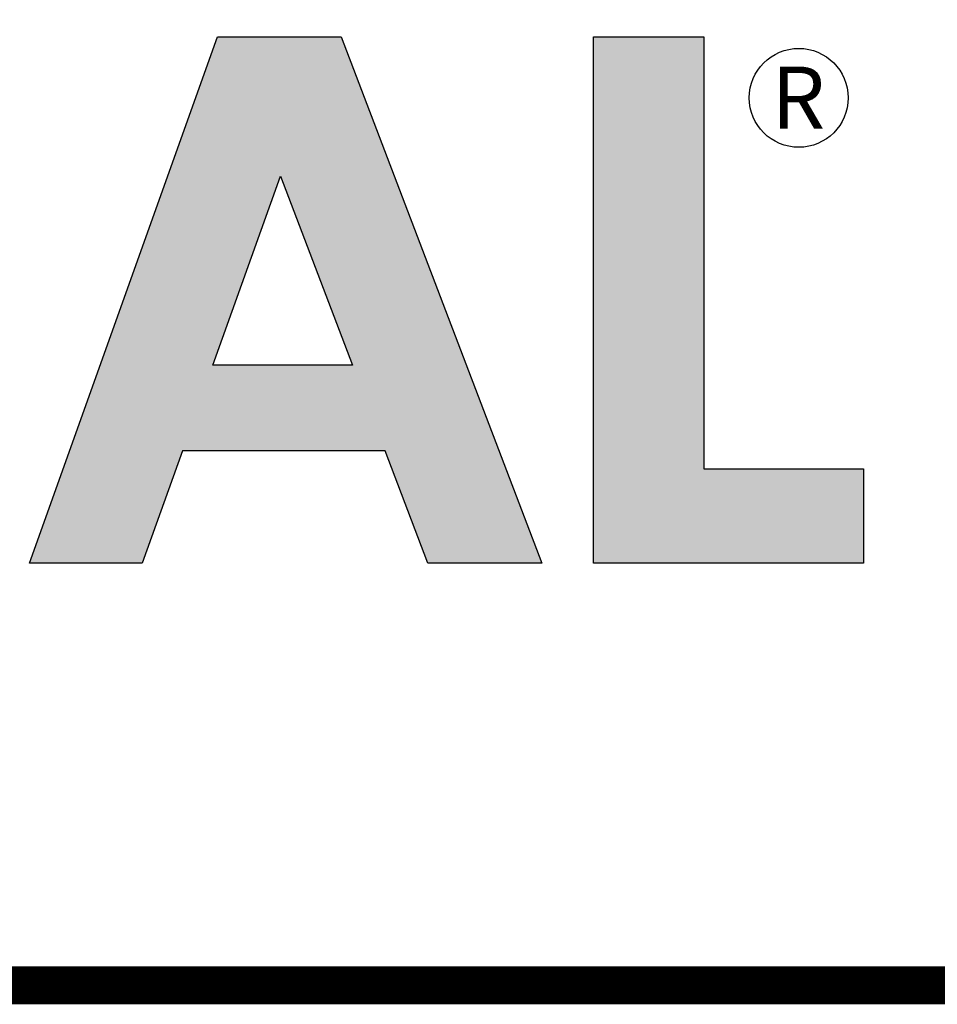
# Model space of a CAD drawing. Extents: x 516 to 707, y 178 to 463.
# Drawn here: x 548 to 562, y 178 to 194 of the extents above; entities that cross this region are included whole.
import ezdxf

# ---------------------------------------------------------------- set-up
doc = ezdxf.new("R2010")
doc.units = 0
doc.header["$LTSCALE"] = 25
doc.header["$MEASUREMENT"] = 0
doc.layers.get('0').update_dxf_attribs({"linetype": 'CONTINUOUS'})
doc.layers.add('LOGO', color=5, linetype='CONTINUOUS')
doc.layers.add('RAHMEN', color=7, linetype='CONTINUOUS')
doc.styles.get("Standard").update_dxf_attribs({"font": 'ARIAL.TTF'})

msp = doc.modelspace()

# ---------------------------------------------------------------- hatches: boundary and pattern name
at = {"linetype": 'CONTINUOUS'}
h = msp.add_hatch(color=7, dxfattribs=at)
h.paths.add_polyline_path([(550.82177, 188.0976), (551.88857, 191.0852), (553.02677, 188.0976)], flags=16)
h.paths.add_polyline_path([(553.542, 186.7452), (550.33886, 186.7452), (549.70398, 184.9672), (547.92009, 184.9672), (550.89203, 193.2902), (552.84631, 193.2902), (556.01717, 184.9672), (554.21938, 184.9672)])
msp.add_hatch(color=7, dxfattribs=at).paths.add_polyline_path([(558.57637, 186.461), (561.10197, 186.461), (561.10197, 184.9672), (556.83337, 184.9672), (556.83337, 193.2902), (558.57637, 193.2902)])

# ---------------------------------------------------------------- linework, layer by layer
at = {"layer": 'LOGO', "color": 7, "linetype": 'CONTINUOUS'}
for p, q in [((550.85677, 188.0976), (550.82177, 188.0976)), ((550.89317, 188.0976), (550.85677, 188.0976))]:
    msp.add_line(p, q, dxfattribs=at)
for points in [[(553.542, 186.7452), (550.33886, 186.7452), (549.70398, 184.9672), (547.92009, 184.9672), (550.89203, 193.2902), (552.84631, 193.2902), (556.01717, 184.9672), (554.21938, 184.9672)], [(558.57637, 186.461), (561.10197, 186.461), (561.10197, 184.9672), (556.83337, 184.9672), (556.83337, 193.2902), (558.57637, 193.2902)], [(550.82177, 188.0976), (551.88857, 191.0852), (553.02677, 188.0976)]]:
    msp.add_lwpolyline(points, close=True, dxfattribs=at)
msp.add_circle((560.07839, 192.3261), 0.78192, dxfattribs=at)
at = {"layer": 'RAHMEN', "const_width": 0.6}
msp.add_lwpolyline([(516.03315, 178.29534), (516.03315, 462.29534), (707.03315, 462.29534), (707.03315, 178.29534), (516.03315, 178.29534)], close=True, dxfattribs=at)

# ---------------------------------------------------------------- texts
at = {"layer": 'LOGO', "color": 7, "linetype": 'CONTINUOUS'}
msp.add_text('R', height=0.98, dxfattribs=at).set_placement((559.64761, 191.84021))

doc.saveas('drawing.dxf')
